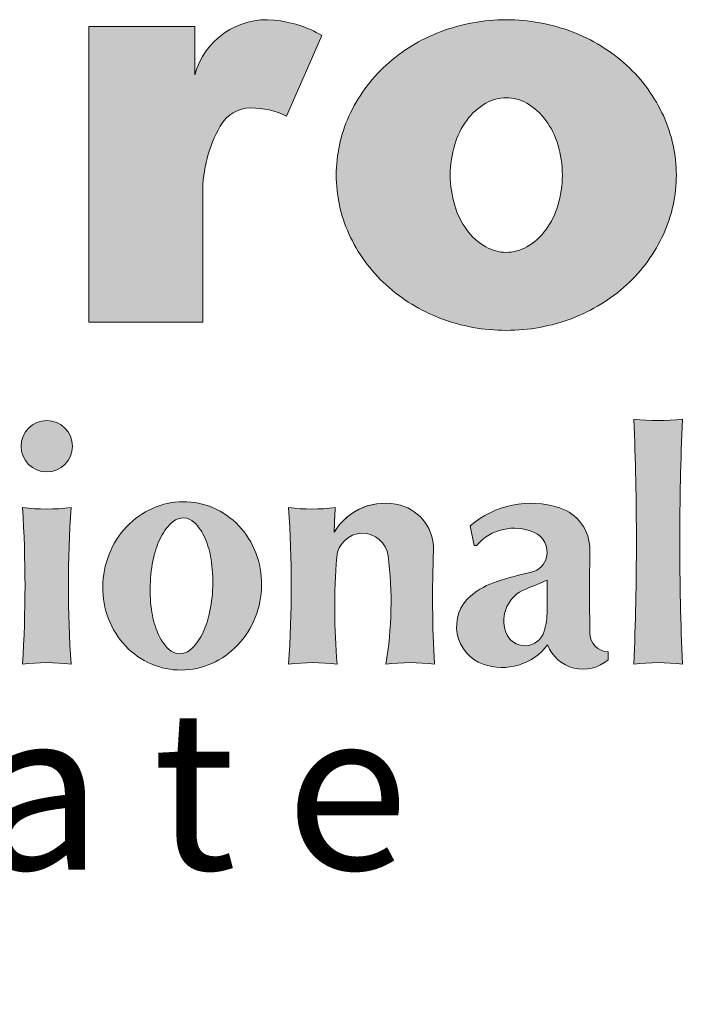
# Model space of a CAD drawing. Units: millimetres. Extents: x 131 to 8269, y 131 to 5809.
# Drawn here: x 7547 to 7802, y 1385 to 1762 of the extents above; entities that cross this region are included whole.
import ezdxf
from ezdxf.enums import TextEntityAlignment as Align

# ---------------------------------------------------------------- set-up
doc = ezdxf.new("R2010")
doc.units = ezdxf.units.MM
doc.header["$LTSCALE"] = 20
doc.layers.add('Symbols(Hydro ISO)', color=4, linetype='Continuous', lineweight=18, true_color=0x00ffff)
doc.styles.add('Hydro ISO', font='arial.ttf')
doc.styles.add('Text Style121', font='arial.ttf')

# ---------------------------------------------------------------- blocks, each defined once
blk = doc.blocks.new('Title Blocks Hydro Clevedon')
at = {"true_color": 0x00ffff}
h = blk.add_hatch(color=4, dxfattribs=at)
edge = h.paths.add_edge_path()
edge.add_line((379.6953311457445, 82.25121740538931), (381.8793164184267, 82.25121740538876))
edge.add_line((381.8793164184267, 82.25121740538876), (381.8793164184267, 84.72969647128262))
edge.add_arc((384.428337632423, 84.74470584448406), 2.549065403375688, 150.2263365394696, 180.3373702007941, ccw=False)
edge.add_arc((382.8086527811215, 85.68282259891923), 0.6774172211100356, 90.52856531821442, 151.0708510950678, ccw=False)
edge.add_arc((382.816288709306, 84.85512159158384), 1.505153450197086, 63.552037059720476, 90.52856531820879, ccw=False)
edge.add_line((383.4866612283813, 86.20274453377081), (384.1594888205112, 87.75131597597459))
edge.add_arc((383.0247679666888, 85.78154849149286), 2.273230159711308, 60.05511373968678, 84.30297878644147)
edge.add_arc((383.1086997807294, 86.62287941385402), 1.427723051326502, 84.30297878644961, 164.9730500179053)
edge.add_line((381.7297991757312, 86.99304995944723), (381.7297991757312, 87.92219282476951))
edge.add_line((381.7297991757312, 87.92219282476951), (379.6953311457445, 87.92219282476951))
edge.add_line((379.6953311457445, 87.92219282476951), (379.6953311457445, 82.25121740538931))
h = blk.add_hatch(color=4, dxfattribs=at)
edge = h.paths.add_edge_path(flags=0)
edge.add_arc((388.1852323438596, 85.21562775416083), 1.543450522528774, 144.0787581376271, 163.2968286636821)
edge.add_arc((388.6594214861134, 85.07333558430177), 2.038528702450626, 163.2968286636822, 196.7031713363513)
edge.add_arc((388.1852323438591, 84.93104341444248), 1.543450522528329, 196.7031713363571, 215.9212418623752)
edge.add_arc((387.8847730142232, 84.71337732447822), 1.172432550611047, 215.9212418623704, 240.2404950234542)
edge.add_arc((387.6943761093594, 84.38038007107829), 0.7888466382607346, 240.2404950234556, 299.759504976444)
edge.add_arc((387.5039792044961, 84.71337732447786), 1.172432550610392, 299.7595049764601, 324.0787581376217)
edge.add_arc((387.2035198748602, 84.93104341444196), 1.543450522527577, 324.0787581376268, 343.2968286635968)
edge.add_arc((386.7293307326067, 85.07333558430169), 2.038528702449183, 343.2968286635959, 376.7031713363886)
edge.add_arc((387.2035198748597, 85.21562775416136), 1.543450522528073, 16.70317133637868, 35.92124186236979)
edge.add_arc((387.5039792044965, 85.43329384412601), 1.172432550609856, 35.92124186237708, 60.24049502359289)
edge.add_arc((387.6943761093594, 85.76629109752605), 0.7888466382599564, 60.24049502358998, 119.7595049764753)
edge.add_arc((387.8847730142227, 85.43329384412574), 1.172432550610352, 119.7595049764648, 144.0787581376267)
edge = h.paths.add_edge_path()
edge.add_arc((387.4214446554181, 85.18973325218708), 3.009523904473146, 204.3804958605317, 227.5740743363812)
edge.add_arc((387.5870397891467, 85.37091834977079), 3.254982226599421, 227.5740743363835, 249.2646971844839)
edge.add_arc((387.6943761093593, 85.65444722285048), 3.558148365055891, 249.2646971844839, 290.7353028154415)
edge.add_arc((387.8017124295717, 85.37091834977116), 3.254982226599891, 290.7353028154408, 312.4259256636157)
edge.add_arc((387.9673075633007, 85.18973325218695), 3.009523904473077, 312.425925663618, 335.6195041394357)
edge.add_arc((388.2241371543901, 85.07333558430182), 2.727548983694154, 335.6195041394336, 384.3804958606379)
edge.add_arc((387.9673075633004, 84.95693791641625), 3.009523904473471, 24.380495860637, 47.57407433638503)
edge.add_arc((387.801712429572, 84.77575281883301), 3.254982226599174, 47.574074336384, 69.26469718446086)
edge.add_arc((387.6943761093594, 84.49222394575317), 3.55814836505582, 69.26469718446266, 110.7353028154407)
edge.add_arc((387.5870397891471, 84.77575281883236), 3.254982226599959, 110.7353028154403, 132.425925663616)
edge.add_arc((387.4214446554179, 84.9569379164165), 3.009523904473046, 132.4259256636132, 155.619504139432)
edge.add_arc((387.1646150643286, 85.07333558430177), 2.727548983694196, 155.6195041394342, 204.380495860528)
h = blk.add_hatch(color=4, dxfattribs=at)
edge = h.paths.add_edge_path()
edge.add_arc((390.6021316866165, 72.22312028611833), 3.504735612757833, 82.3645355956731, 97.63546440163014)
edge.add_arc((334.575215353517, 78.04685455255037), 55.61092077890856, 357.578004521646, 362.4219954783556)
edge.add_arc((390.6021316866264, 83.87837704356127), 3.512454935382925, 262.3814157732532, 277.6185842291101)
edge.add_arc((446.2192623753834, 78.04685455254901), 55.2015039201294, 177.5600303113792, 182.439969688619)
h = blk.add_hatch(color=4, dxfattribs=at)
edge = h.paths.add_edge_path()
edge.add_arc((378.8921739014164, 79.87540909225106), 0.4928798362739819, 0, 360)
h = blk.add_hatch(color=4, dxfattribs=at)
edge = h.paths.add_edge_path()
edge.add_arc((378.8921755054212, 82.17559333295397), 3.504728289153823, 262.3645195467127, 277.6354804536119)
edge.add_arc((401.9014131978866, 77.19936050409102), 22.59358348967334, 176.186747184264, 183.8132528157343)
edge.add_arc((378.8921755054306, 72.22312767565748), 3.504728288727614, 82.36451954561106, 97.63548045437958)
edge.add_arc((355.7276930952216, 77.19936050409144), 22.74848685593526, 356.2127511313445, 363.7872488686486)
h = blk.add_hatch(color=4, dxfattribs=at)
edge = h.paths.add_edge_path(flags=0)
edge.add_arc((381.9185674450401, 77.71544737406357), 0.9386099910666929, 130.1539679967821, 153.4490715670697)
edge.add_arc((382.6015096486231, 77.3741866679972), 1.702068518388064, 153.4490715670727, 167.3628399118622)
edge.add_arc((383.6985493461586, 77.12822208228543), 2.826343696177394, 167.3628399118612, 188.9365438453048)
edge.add_arc((382.5879217572019, 76.95357662989642), 1.702068518388757, 188.9365438452956, 202.8503121901029)
edge.add_arc((381.8843775360767, 76.65710664513955), 0.9386099910668712, 202.8503121901047, 226.1454157603808)
edge.add_arc((381.4404290533648, 76.19504341874216), 0.2978349287469834, 226.1454157603642, 310.1539679966815)
edge.add_arc((381.0272292028214, 76.68479699351316), 0.9386099910659012, 310.1539679967379, 333.4490715670668)
edge.add_arc((380.3442869992382, 77.02605769957968), 1.702068518387563, 333.44907156707, 347.3628399118451)
edge.add_arc((379.2472473017031, 77.27202228529173), 2.826343696176582, 347.3628399118435, 368.9365438453664)
edge.add_arc((380.3578748906614, 77.44666773768152), 1.702068518385984, 8.936543845381086, 22.85031219010916)
edge.add_arc((381.0614191117856, 77.74313772243795), 0.9386099910653288, 22.85031219011559, 46.14541576047697)
edge.add_arc((381.505367594496, 78.20520094883543), 0.2978349287464535, 46.14541576045441, 130.1539679968186)
edge = h.paths.add_edge_path()
edge.add_arc((381.6814359740286, 77.17021655404739), 1.716646655477465, 150.2678612090756, 192.8246774678965)
edge.add_arc((381.5807977241082, 77.14730651761394), 1.613433637323523, 192.8246774678876, 214.7813265789902)
edge.add_arc((381.5114215186092, 77.09912232373898), 1.528966043366954, 214.7813265789983, 237.7702756659243)
edge.add_arc((381.4590446929279, 77.0160449493398), 1.430756155852965, 237.7702756659203, 285.3222630103351)
edge.add_arc((381.4330929441321, 77.1107639481724), 1.528966043366404, 285.3222630103378, 308.3112120974669)
edge.add_arc((381.3807287297323, 77.17704187420657), 1.613433637324688, 308.311212097463, 330.2678612091046)
edge.add_arc((381.2911033481674, 77.22822994015704), 1.716646655478394, 330.2678612091033, 372.8246774673452)
edge.add_arc((381.3917415980869, 77.25113997658849), 1.613433637326042, 12.82467746738203, 34.78132657900356)
edge.add_arc((381.4611178035888, 77.29932417046605), 1.528966043365451, 34.78132657899565, 57.77027566611248)
edge.add_arc((381.5134946292692, 77.38240154486544), 1.430756155851811, 57.7702756660829, 105.3222630103742)
edge.add_arc((381.5394463780648, 77.28768254603156), 1.528966043366516, 105.3222630103754, 128.3112120974671)
edge.add_arc((381.5918105924646, 77.22140461999777), 1.613433637324518, 128.3112120974712, 150.2678612090709)
h = blk.add_hatch(color=4, dxfattribs=at)
edge = h.paths.add_edge_path()
edge.add_arc((384.9399755883471, 77.71260454781408), 0.4944172088238781, 7.293538752309442, 175.4372408085674)
edge.add_arc((396.7108938211489, 76.77323887904492), 12.30275849382106, 175.4372408086209, 185.0196430199307)
edge.add_arc((383.989662726801, 72.23906759396608), 3.488928046360776, 82.33001874285091, 97.66998125714794)
edge.add_arc((360.9804422598712, 77.19936050418902), 22.59358348963631, 356.1867471842589, 363.8132528157532)
edge.add_arc((383.9710419734354, 81.90127025251982), 3.230411094984256, 262.045677637833, 277.9543223615829)
edge.add_arc((393.1406055658845, 78.11995431764268), 8.741921803253293, 176.182761776314, 179.3083045691446)
edge.add_arc((385.3705657961897, 77.65828875810725), 1.124736045582974, 74.68073558981058, 149.7154428585866, ccw=False)
edge.add_arc((385.4401971520736, 77.91248230090241), 0.8611779250080265, -2.3541243083000722, 74.68073558980473, ccw=False)
edge.add_arc((408.5160884140989, 76.96382418686909), 22.23420494157676, 177.6458756916998, 183.2668390849676)
edge.add_arc((385.8523409570871, 72.22312027376744), 3.504735625085494, 82.36453562403001, 97.6354643760122)
edge.add_arc((378.4533079018198, 76.88238674791057), 7.033998179399454, 350.2962677511406, 367.2935387522541)
h = blk.add_hatch(color=4, dxfattribs=at)
edge = h.paths.add_edge_path(flags=0)
edge.add_arc((411.7160848228915, 76.89475756830888), 23.24113849197996, 178.9734138676329, 180.4218255360127)
edge.add_arc((387.1094391544594, 76.713594154061), 1.366174064136902, -16.269430433950617, 0.421825536025608, ccw=False)
edge.add_arc((388.0489650564834, 76.4394016070097), 0.387455272331838, 199.4428644513253, 343.73056956604137, ccw=False)
edge.add_arc((388.300456014665, 76.52817708925056), 0.6541550816572583, 111.04961816143731, 199.4428644513284, ccw=False)
edge.add_arc((385.1993824847337, 84.58588604026284), 7.979692877234727, 291.0496181614324, 294.2648374692652)
edge = h.paths.add_edge_path()
edge.add_arc((387.6160946112108, 76.71901360215591), 1.08483551902495, 250.4021432721525, 323.2107150775229)
edge.add_arc((389.1639220301064, 76.32701790761196), 0.7262932290688923, 200.7807723290281, 311.5807672623436)
edge.add_line((389.6459448039755, 75.78373538436742), (389.6459448039755, 75.93277031337676))
edge.add_arc((389.6617819005858, 76.30046481919366), 0.3680354103031188, 180.529121724923, 267.53371810719926, ccw=False)
edge.add_arc((475.6706568688237, 77.09477215635305), 86.3805780854727, 179.470878275079, 180.5291217249217, ccw=False)
edge.add_arc((388.4578830958938, 77.90019771420896), 0.8359147326720964, 359.4708782750845, 432.1219896882315)
edge.add_arc((388.1669344095096, 76.9982198096292), 1.783656933093069, 72.12198968822702, 130.8220555447688)
edge.add_line((387.0009365493227, 78.34799054757339), (387.0816896407695, 77.97550657798251))
edge.add_line((387.0816896407695, 77.97550657798251), (387.1251667747192, 77.97550657826538))
edge.add_arc((387.8444854629952, 77.35424381591866), 0.9504666197093101, 66.30962594015273, 139.1834112128821, ccw=False)
edge.add_arc((388.0589383664765, 77.84300425584163), 0.4167280924834069, -12.47798439648011, 66.30962594015352, ccw=False)
edge.add_arc((388.0931176679883, 77.8354406646467), 0.3817219135487633, 283.15993062004634, 347.5220156035178, ccw=False)
edge.add_arc((390.3842554935306, 68.03630468696585), 9.681695917621187, 103.1599306200383, 107.2281470701604)
edge.add_arc((387.9423479325451, 75.91113645944509), 1.436946801896313, 107.2281470701614, 130.3001186511695)
edge.add_arc((387.5099777961981, 76.42096768407214), 0.7684620882271072, 130.3001186511707, 250.4021432721559)
at = {"layer": 'Symbols(Hydro ISO)', "color": 4, "true_color": 0x00ffff}
for p, q in [((381.7297991757312, 87.92219282476951), (379.6953311457445, 87.92219282476951)), ((379.6953311457445, 87.92219282476951), (379.6953311457445, 82.25121740538931)), ((381.7297991757312, 86.99304995944806), (381.7297991757312, 87.92219282476951)), ((383.4866612283813, 86.20274453377085), (384.1594888205112, 87.75131597597459)), ((381.8793164184267, 82.25121740538876), (381.8793164184267, 84.72969647129023)), ((379.6953311457445, 82.25121740538931), (381.8793164184267, 82.25121740538876)), ((387.0816896407695, 77.97550657798251), (387.0009365493227, 78.34799054757337)), ((387.1251667746915, 77.97550657826537), (387.0816896407695, 77.97550657798251)), ((389.6459448039755, 75.93277031337672), (389.6459448039755, 75.78373538436739))]:
    blk.add_line(p, q, dxfattribs=at)
at = {"layer": 'Symbols(Hydro ISO)'}
for p, q in [((381.7297991757312, 87.92219282476951), (379.6953311457445, 87.92219282476951)), ((379.6953311457445, 87.92219282476951), (379.6953311457445, 82.25121740538931)), ((381.7297991757312, 86.99304995944723), (381.7297991757312, 87.92219282476951)), ((383.4866612283813, 86.20274453377081), (384.1594888205112, 87.75131597597459)), ((381.8793164184267, 82.25121740538876), (381.8793164184267, 84.72969647128264)), ((379.6953311457445, 82.25121740538931), (381.8793164184267, 82.25121740538876)), ((387.0009365493227, 78.34799054757337), (387.0816896407695, 77.97550657798251)), ((387.0816896407695, 77.97550657798251), (387.1251667747192, 77.97550657826537)), ((389.6459448039755, 75.78373538436739), (389.6459448039755, 75.93277031337676))]:
    blk.add_line(p, q, dxfattribs=at)
at = {"layer": 'Symbols(Hydro ISO)', "color": 4, "true_color": 0x00ffff}
blk.add_circle((378.8921739014164, 79.87540909225106), 0.4928798362739909, dxfattribs=at)
for centre, radius, start, end in [((383.1086997807294, 86.62287941385402), 1.427723051326502, 84.30297878644961, 164.9730500179053), ((383.024767966689, 85.78154849149274), 2.273230159711312, 60.05511373969299, 84.3029787864469), ((387.6943761093594, 84.49222394575247), 3.558148365056524, 90, 110.7353028154388), ((387.6943761093593, 84.49222394575322), 3.558148365055781, 69.26469718455905, 90), ((387.5870397891472, 84.77575281883239), 3.254982226599948, 110.7353028154378, 132.4259256636165), ((387.8017124295721, 84.77575281883288), 3.254982226599263, 47.57407433638433, 69.26469718456977), ((387.4214446554179, 84.95693791641654), 3.009523904473021, 132.4259256636136, 155.619504139462), ((387.9673075633005, 84.9569379164162), 3.009523904473484, 24.38049586054225, 47.5740743363855), ((387.8847730142227, 85.43329384412574), 1.172432550610365, 119.7595049764726, 144.0787581376232), ((387.6943761093594, 85.76629109752581), 0.7888466382602157, 90, 119.7595049764766), ((387.6943761093594, 85.76629109752609), 0.7888466382599226, 60.240495023517, 90), ((387.5039792044964, 85.433293844126), 1.17243255060992, 35.92124186237574, 60.24049502353905), ((382.8086527811215, 85.68282259891922), 0.6774172211100072, 90.52856531821439, 151.0708510949899), ((382.816288709306, 84.85512159158382), 1.505153450197104, 63.55203705972104, 90.52856531821148), ((387.1646150643286, 85.07333558430176), 2.727548983694194, 155.6195041394666, 180), ((388.1852323438596, 85.21562775416086), 1.543450522528766, 144.0787581376245, 163.2968286636527), ((387.2035198748598, 85.2156277541613), 1.543450522527991, 16.70317133633835, 35.92124186237347), ((388.2241371543897, 85.0733355843019), 2.727548983694602, 0, 24.38049586052896), ((384.4283376324229, 84.74470584448412), 2.549065403375688, 150.2263365394495, 180.3373702006256), ((388.6594214861134, 85.07333558430179), 2.038528702450626, 163.2968286636599, 180), ((386.7293307326063, 85.07333558430187), 2.038528702449589, 0, 16.70317133634686), ((387.1646150643287, 85.07333558430187), 2.727548983694241, 180, 204.3804958605291), ((388.6594214861129, 85.07333558430179), 2.038528702450039, 180, 196.7031713363433), ((386.7293307326068, 85.07333558430177), 2.038528702449139, 343.2968286636444, 0), ((388.2241371543901, 85.07333558430167), 2.727548983694194, 335.6195041394699, 0), ((388.1852323438593, 84.9310434144423), 1.54345052252832, 196.7031713363327, 215.9212418623668), ((387.20351987486, 84.93104341444196), 1.543450522527665, 324.0787581376304, 343.2968286636662), ((387.8847730142232, 84.71337732447827), 1.172432550611048, 215.921241862376, 240.2404950235145), ((387.5039792044962, 84.71337732447792), 1.172432550610365, 299.7595049764605, 324.0787581376184), ((387.4214446554181, 85.18973325218708), 3.009523904473137, 204.3804958605329, 227.5740743363834), ((387.9673075633008, 85.18973325218703), 3.009523904473021, 312.4259256636153, 335.6195041394635), ((387.6943761093593, 84.38038007107829), 0.7888466382607117, 240.2404950235439, 270), ((387.6943761093594, 84.38038007107778), 0.7888466382602157, 270, 299.7595049764709), ((387.5870397891468, 85.37091834977076), 3.254982226599438, 227.5740743363835, 249.2646971845656), ((387.8017124295716, 85.37091834977117), 3.254982226599937, 290.7353028154378, 312.4259256636166), ((387.6943761093593, 85.65444722285052), 3.55814836505595, 249.26469718456, 270), ((387.6943761093594, 85.6544472228511), 3.558148365056524, 270, 290.7353028154363), ((334.5752153535171, 78.04685455254992), 55.61092077890838, 357.5780045216239, 2.421995478376084), ((390.6021316866261, 83.87837704356124), 3.512454935382952, 262.3814158084163, 277.6185842291147), ((446.2192623753834, 78.04685455254938), 55.20150392012933, 177.5600303113796, 182.4399696886187), ((355.7276930952216, 77.19936050409135), 22.7484868559353, 356.2127511313448, 3.787248868655074), ((378.8921755054212, 82.17559333295404), 3.504728289153873, 262.3645195882707, 277.6354804536106), ((401.9014131978866, 77.19936050409103), 22.59358348967329, 176.1867471842641, 183.813252815734), ((381.5394463780648, 77.2876825460315), 1.528966043366555, 105.3222630103638, 128.3112120974661), ((381.5134946292691, 77.3824015448646), 1.430756155852638, 81.54626933823054, 105.3222630103652), ((381.5134946292692, 77.38240154486544), 1.430756155851811, 57.7702756660829, 81.54626933822848), ((360.9804422598712, 77.19936050418912), 22.5935834896364, 356.1867471842586, 3.813252815741421), ((383.9710419734354, 81.90127025251971), 3.230411094984149, 262.0456776404732, 277.9543223615819), ((393.1406055658846, 78.11995431764272), 8.741921803253383, 176.182761776314, 179.2378800918928), ((385.3705657961896, 77.65828875810728), 1.124736045582976, 74.68073558980319, 149.0795478671128), ((385.4401971520736, 77.91248230090241), 0.8611779250080264, 357.6458756916999, 74.68073558980494), ((388.1669344095096, 76.99821980962922), 1.783656933093034, 72.12198968822666, 130.8220555447669), ((381.4611178035889, 77.299324170466), 1.528966043365451, 34.78132657899963, 57.77027566611527), ((388.4578830958938, 77.90019771420897), 0.8359147326720979, 359.4708782750831, 72.12198968823151), ((381.5918105924646, 77.22140461999773), 1.613433637324535, 128.3112120974706, 150.2678612091069), ((381.91856744504, 77.71544737406359), 0.9386099910666403, 130.1539679967628, 153.4490715670701), ((381.5053675944961, 78.20520094883497), 0.2978349287468932, 88.14969187859927, 130.1539679967321), ((381.5053675944961, 78.2052009488354), 0.2978349287464762, 46.14541576040234, 88.14969187858301), ((381.0614191117856, 77.74313772243805), 0.938609991065314, 22.85031219010791, 46.14541576045168), ((382.601509648623, 77.37418666799705), 1.702068518388076, 153.449071567067, 167.3628399118076), ((381.3917415980868, 77.25113997658859), 1.613433637326043, 12.82467746737718, 34.7813265789977), ((384.9399755883471, 77.71260454781424), 0.494417208823861, 7.293538752291052, 175.4372408085855), ((387.8444854629951, 77.35424381591857), 0.9504666197093353, 66.309625940149, 139.1834112354092), ((388.0589383664765, 77.84300425584166), 0.4167280924834069, 347.5220156035175, 66.3096259401536), ((381.6814359740298, 77.17021655404704), 1.716646655478657, 150.267861209103, 171.5462693382341), ((380.3578748906614, 77.44666773768168), 1.702068518385954, 8.936543845351766, 22.85031219010478), ((378.4533079018198, 76.8823867479105), 7.033998179399417, 350.2962677515108, 7.293538752254545), ((408.5160884140988, 76.96382418686889), 22.23420494157668, 177.6458756916993, 183.2668390849373), ((475.6706568688239, 77.09477215636086), 86.38057808547288, 179.4708782750845, 180.5291217249258), ((383.6985493461586, 77.12822208228562), 2.826343696177394, 167.3628399118354, 178.149691878594), ((379.2472473017057, 77.2720222852916), 2.826343696173917, 358.1496918785881, 8.936543845362774), ((381.2911033481658, 77.22822994015726), 1.716646655479941, 351.5462693382331, 12.8246774673455), ((396.7108938211489, 76.77323887904464), 12.30275849382103, 175.4372408086195, 185.0196430199294), ((388.0931176679883, 77.8354406646467), 0.3817219135487633, 283.1599306200463, 347.5220156035191), ((381.6814359740286, 77.17021655404722), 1.716646655477427, 171.5462693382344, 192.8246774673707), ((390.3842554935305, 68.0363046869665), 9.681695917620562, 103.1599306200388, 107.2281470701611), ((383.6985493461598, 77.12822208228513), 2.826343696178568, 178.149691878585, 188.9365438453409), ((387.9423479325452, 75.91113645944506), 1.436946801896328, 107.2281470701642, 130.3001186511726), ((385.1993824847329, 84.58588604026305), 7.979692877235242, 291.0496181614375, 294.2648374692691), ((411.7160848228912, 76.89475756831067), 23.24113849197971, 178.9734138676372, 180.4218255360162), ((379.2472473017029, 77.27202228529171), 2.826343696176626, 347.3628399118235, 358.1496918785877), ((387.5099777961981, 76.42096768407215), 0.76846208822709, 130.3001186511659, 250.4021432721611), ((388.300456014665, 76.52817708925056), 0.6541550816572659, 111.049618161437, 199.4428644513328), ((381.2911033481674, 77.22822994015704), 1.716646655478393, 330.2678612091038, 351.5462693382328), ((381.5807977241082, 77.14730651761406), 1.613433637323562, 192.824677467337, 214.7813265789958), ((382.587921757202, 76.9535766298964), 1.702068518388747, 188.936543845371, 202.8503121901015), ((380.3442869992382, 77.02605769957971), 1.702068518387577, 333.4490715670694, 347.3628399118094), ((387.1094391544594, 76.71359415406103), 1.366174064136947, 343.7305695660486, 0.4218255360256595), ((381.8843775360767, 76.65710664513959), 0.9386099910668353, 202.8503121901047, 226.1454157604103), ((381.0272292028214, 76.68479699351312), 0.938609991065855, 310.1539679967397, 333.4490715670697), ((381.3807287297322, 77.1770418742065), 1.613433637324689, 308.3112120974695, 330.2678612091089), ((388.0489650564833, 76.43940160700971), 0.3874552723318845, 199.4428644513365, 343.7305695660443), ((389.6617819005857, 76.30046481919366), 0.3680354103031104, 180.5291217249251, 267.5337181072103), ((381.5114215186092, 77.0991223237389), 1.528966043366884, 214.7813265789958, 237.7702756660963), ((387.6160946112107, 76.71901360215593), 1.084835519024945, 250.4021432721566, 323.2107150772925), ((389.1639220301064, 76.32701790761195), 0.7262932290688882, 200.7807723290268, 311.5807672623436), ((381.4404290533647, 76.19504341874215), 0.2978349287469617, 226.1454157604718, 268.149691878586), ((381.4404290533646, 76.19504341874183), 0.2978349287466437, 268.1496918785977, 310.1539679967536), ((381.4330929441321, 77.11076394817243), 1.528966043366424, 285.322263010368, 308.3112120974667), ((378.8921755054309, 72.22312767565745), 3.504728288727672, 82.36451954561704, 97.63548045438532), ((381.4590446929279, 77.01604494933983), 1.430756155853, 237.7702756661063, 261.5462693382298), ((383.9896627268012, 72.23906759396607), 3.4889280463608, 82.33001874285331, 97.66998125714906), ((385.8523409570869, 72.22312027376752), 3.504735625085386, 82.36453562402977, 97.63546437596789), ((390.602131686617, 72.22312028611844), 3.504735612757791, 82.36453559568001, 97.63546436476985), ((381.4590446929277, 77.0160449493394), 1.430756155852553, 261.5462693382329, 285.322263010372)]:
    blk.add_arc(centre, radius, start, end, dxfattribs=at)
at = {"layer": 'Symbols(Hydro ISO)'}
for centre, radius, start, end in [((383.1086997807294, 86.62287941385402), 1.427723051326502, 84.30297878644961, 164.9730500179053), ((383.0247679666888, 85.78154849149286), 2.273230159711308, 60.05511373968678, 84.30297878644147), ((387.6943761093594, 84.49222394575251), 3.55814836505649, 90, 110.7353028154415), ((387.6943761093594, 84.49222394575317), 3.55814836505582, 69.26469718446266, 90), ((387.5870397891471, 84.77575281883236), 3.254982226599959, 110.7353028154403, 132.4259256636149), ((387.801712429572, 84.77575281883301), 3.254982226599175, 47.57407433638262, 69.26469718445958), ((387.4214446554179, 84.9569379164165), 3.009523904473046, 132.4259256636134, 155.6195041394326), ((387.9673075633004, 84.95693791641625), 3.009523904473471, 24.38049586063762, 47.57407433638526), ((387.8847730142227, 85.43329384412574), 1.172432550610352, 119.7595049764648, 144.078758137626), ((387.6943761093594, 85.76629109752581), 0.7888466382602206, 90, 119.7595049764644), ((387.6943761093594, 85.76629109752605), 0.7888466382599564, 60.24049502358998, 90), ((387.5039792044965, 85.43329384412601), 1.172432550609856, 35.92124186237708, 60.24049502359289), ((382.8086527811215, 85.68282259891923), 0.6774172211100358, 90.52856531821439, 151.0708510950734), ((382.816288709306, 84.85512159158384), 1.505153450197086, 63.55203705972044, 90.52856531820879), ((387.1646150643286, 85.07333558430177), 2.727548983694196, 155.6195041394339, 180), ((388.1852323438596, 85.21562775416083), 1.543450522528774, 144.0787581376266, 163.2968286636815), ((387.2035198748597, 85.21562775416136), 1.543450522528073, 16.70317133637868, 35.92124186236877), ((388.2241371543897, 85.07333558430187), 2.727548983694557, 0, 24.38049586063655), ((384.428337632423, 84.74470584448406), 2.549065403375688, 150.2263365394703, 180.3373702007952), ((388.6594214861134, 85.07333558430177), 2.038528702450626, 163.2968286636822, 180), ((386.7293307326063, 85.07333558430182), 2.038528702449587, 0, 16.70317133638131), ((387.1646150643287, 85.07333558430187), 2.727548983694241, 180, 204.3804958605291), ((388.6594214861129, 85.07333558430179), 2.038528702449995, 180, 196.703171336356), ((386.7293307326067, 85.07333558430169), 2.038528702449182, 343.2968286635959, 0), ((388.2241371543901, 85.07333558430182), 2.727548983694155, 335.619504139434, 0), ((388.1852323438591, 84.93104341444248), 1.543450522528329, 196.7031713363571, 215.9212418623752), ((387.2035198748602, 84.93104341444196), 1.543450522527577, 324.0787581376268, 343.2968286635968), ((387.8847730142232, 84.71337732447822), 1.172432550611047, 215.9212418623711, 240.2404950234546), ((387.5039792044961, 84.71337732447786), 1.172432550610392, 299.7595049764601, 324.0787581376225), ((387.4214446554181, 85.18973325218708), 3.009523904473147, 204.3804958605323, 227.5740743363817), ((387.9673075633007, 85.18973325218695), 3.009523904473077, 312.425925663618, 335.6195041394357), ((387.6943761093594, 84.38038007107829), 0.7888466382607346, 240.2404950234556, 270), ((387.6943761093594, 84.3803800710778), 0.7888466382602598, 270, 299.7595049764631), ((387.5870397891467, 85.37091834977079), 3.254982226599421, 227.5740743363833, 249.2646971844839), ((387.8017124295717, 85.37091834977116), 3.254982226599891, 290.7353028154408, 312.4259256636157), ((387.6943761093593, 85.65444722285048), 3.55814836505589, 249.2646971844839, 270), ((387.6943761093594, 85.65444722285115), 3.558148365056558, 270, 290.7353028154411), ((378.8921739014164, 79.87540909225106), 0.4928798362739819, 0, 180), ((390.6021316866264, 83.87837704356127), 3.512454935382925, 262.3814157732532, 277.6185842291101), ((334.575215353517, 78.04685455255037), 55.61092077890856, 357.578004521646, 2.421995478355781), ((446.2192623753834, 78.04685455254901), 55.20150392012938, 177.5600303113792, 182.439969688619), ((378.8921739014164, 79.87540909225106), 0.4928798362739819, 180, 0), ((378.8921755054212, 82.17559333295397), 3.504728289153824, 262.3645195467127, 277.6354804536119), ((355.7276930952216, 77.19936050409144), 22.74848685593526, 356.2127511313445, 3.787248868648518), ((401.9014131978866, 77.19936050409102), 22.59358348967334, 176.1867471842639, 183.8132528157343), ((381.5394463780648, 77.28768254603156), 1.528966043366515, 105.3222630103753, 128.3112120974671), ((381.5134946292691, 77.38240154486456), 1.430756155852683, 81.5462693382308, 105.3222630103765), ((381.5134946292692, 77.38240154486544), 1.430756155851811, 57.7702756660829, 81.54626933822848), ((383.9710419734354, 81.90127025251982), 3.230411094984256, 262.045677637833, 277.9543223615829), ((360.9804422598712, 77.19936050418902), 22.5935834896363, 356.1867471842589, 3.813252815753172), ((385.3705657961897, 77.65828875810725), 1.124736045582973, 74.68073558981077, 149.7154428585844), ((393.1406055658845, 78.11995431764268), 8.741921803253293, 176.182761776314, 179.3083045691446), ((385.4401971520736, 77.91248230090241), 0.8611779250080264, 357.6458756916999, 74.68073558980494), ((388.1669344095096, 76.9982198096292), 1.783656933093069, 72.12198968822702, 130.8220555447688), ((381.4611178035888, 77.29932417046605), 1.528966043365451, 34.78132657899483, 57.77027566610934), ((388.4578830958938, 77.90019771420896), 0.8359147326720966, 359.4708782750845, 72.12198968823151), ((381.5918105924646, 77.22140461999777), 1.613433637324518, 128.311212097471, 150.2678612090727), ((381.9185674450401, 77.71544737406357), 0.938609991066693, 130.1539679967824, 153.4490715670721), ((381.5053675944961, 78.205200948835), 0.2978349287468599, 88.14969187858539, 130.1539679967888), ((381.505367594496, 78.20520094883543), 0.2978349287464535, 46.1454157604556, 88.14969187856919), ((381.0614191117856, 77.74313772243795), 0.9386099910653287, 22.85031219011509, 46.14541576047697), ((382.6015096486231, 77.3741866679972), 1.702068518388064, 153.4490715670727, 167.3628399118622), ((381.3917415980869, 77.25113997658849), 1.613433637326043, 12.82467746738203, 34.78132657900356), ((384.9399755883471, 77.71260454781408), 0.4944172088238781, 7.293538752309442, 175.4372408085671), ((387.8444854629952, 77.35424381591866), 0.9504666197093102, 66.30962594015291, 139.1834112128865), ((388.0589383664765, 77.84300425584163), 0.4167280924834069, 347.5220156035223, 66.3096259401536), ((381.6814359740297, 77.17021655404689), 1.716646655478622, 150.2678612090648, 171.5462693382294), ((380.3578748906614, 77.44666773768152), 1.702068518385984, 8.936543845381088, 22.85031219010916), ((378.4533079018198, 76.88238674791057), 7.033998179399454, 350.2962677511406, 7.293538752254144), ((408.5160884140989, 76.96382418686909), 22.23420494157676, 177.6458756916998, 183.2668390849676), ((475.6706568688237, 77.09477215635305), 86.38057808547268, 179.470878275079, 180.529121724921), ((383.6985493461586, 77.12822208228543), 2.826343696177394, 167.3628399118612, 178.1496918785901), ((379.2472473017057, 77.27202228529171), 2.826343696173921, 358.1496918785861, 8.93654384537532), ((381.2911033481658, 77.22822994015726), 1.716646655479941, 351.5462693382331, 12.8246774673455), ((396.7108938211489, 76.77323887904492), 12.30275849382105, 175.4372408086209, 185.0196430199307), ((388.0931176679883, 77.8354406646467), 0.3817219135487633, 283.1599306200463, 347.5220156035191), ((381.6814359740286, 77.17021655404739), 1.716646655477465, 171.54626933824, 192.8246774678965), ((390.3842554935306, 68.03630468696585), 9.681695917621187, 103.1599306200383, 107.2281470701604), ((383.6985493461597, 77.12822208228525), 2.826343696178569, 178.1496918785873, 188.9365438452975), ((387.9423479325451, 75.91113645944509), 1.436946801896313, 107.2281470701614, 130.3001186511695), ((385.1993824847337, 84.58588604026284), 7.979692877234727, 291.0496181614324, 294.2648374692652), ((411.7160848228915, 76.89475756830888), 23.24113849197996, 178.9734138676329, 180.4218255360127), ((379.2472473017031, 77.27202228529173), 2.826343696176582, 347.3628399118436, 358.1496918785875), ((387.5099777961981, 76.42096768407214), 0.7684620882271072, 130.3001186511707, 250.4021432721561), ((388.300456014665, 76.52817708925056), 0.6541550816572583, 111.0496181614373, 199.4428644513299), ((381.2911033481674, 77.22822994015704), 1.716646655478393, 330.2678612091033, 351.5462693382331), ((381.5807977241082, 77.14730651761394), 1.613433637323523, 192.824677467887, 214.7813265789922), ((382.5879217572019, 76.95357662989642), 1.702068518388757, 188.9365438452956, 202.8503121901029), ((380.3442869992382, 77.02605769957968), 1.702068518387563, 333.4490715670702, 347.3628399118454), ((387.1094391544594, 76.713594154061), 1.366174064136902, 343.7305695660493, 0.4218255360248602), ((381.8843775360767, 76.65710664513955), 0.938609991066871, 202.8503121901042, 226.1454157603808), ((381.0272292028214, 76.68479699351316), 0.9386099910659012, 310.1539679967379, 333.4490715670668), ((381.3807287297323, 77.17704187420657), 1.613433637324689, 308.3112120974634, 330.2678612091052), ((388.0489650564834, 76.4394016070097), 0.387455272331838, 199.4428644513241, 343.7305695660443), ((389.6617819005858, 76.30046481919366), 0.3680354103031188, 180.529121724923, 267.5337181071992), ((381.5114215186092, 77.09912232373898), 1.528966043366954, 214.7813265789985, 237.7702756659243), ((387.6160946112108, 76.71901360215591), 1.08483551902495, 250.4021432721525, 323.2107150775221), ((389.1639220301064, 76.32701790761196), 0.7262932290688922, 200.7807723290281, 311.5807672623436), ((381.4404290533648, 76.19504341874216), 0.2978349287469834, 226.1454157603653, 268.1496918785725), ((381.4404290533646, 76.19504341874183), 0.2978349287466594, 268.1496918785978, 310.1539679967514), ((381.4330929441321, 77.1107639481724), 1.528966043366404, 285.3222630103378, 308.3112120974671), ((378.8921755054306, 72.22312767565748), 3.504728288727614, 82.36451954561106, 97.63548045437956), ((381.4590446929279, 77.0160449493398), 1.430756155852965, 237.7702756659204, 261.5462693382296), ((383.989662726801, 72.23906759396608), 3.488928046360776, 82.33001874285091, 97.66998125714794), ((385.8523409570871, 72.22312027376744), 3.504735625085493, 82.36453562403001, 97.6354643760122), ((390.6021316866165, 72.22312028611833), 3.504735612757833, 82.3645355956731, 97.63546440163014), ((381.4590446929278, 77.0160449493394), 1.430756155852571, 261.5462693382301, 285.3222630103363)]:
    blk.add_arc(centre, radius, start, end, dxfattribs=at)
at = {"layer": 'Symbols(Hydro ISO)', "color": 4, "true_color": 0x00ffff, "insert": (356.7338607042059, 74.81157333434018), "char_height": 3.048000037670135, "attachment_point": 1, "line_spacing_factor": 0.5080000162124634}
blk.add_mtext('\\fCentury Gothic|b0|i0;\\W1.02;\\H3.0480;s t o r m w a t e r', dxfattribs=at)
at = {"layer": 'Symbols(Hydro ISO)', "style": 'Hydro ISO'}
for tag, p in [('Scale', (395.6259556862511, 158.211641263946)), ('Next_Assembly', (391.7243915256734, 30.13594766263211)), ('PROJECT', (389.1237162069557, 22.90133278185073))]:
    blk.add_attdef(tag, text='', height=3.048000037670135, dxfattribs=at).set_placement(p, align=Align.TOP_CENTER)
at = {"layer": 'Symbols(Hydro ISO)'}
for tag, p, height, style in [('CREATION_DATE_001', (358.3884860705329, 155.1116630356929), 3.048000037670135, 'Hydro ISO'), ('TITLE_001', (356.1687290950784, 138.6095839087793), 3.048000037670135, 'Hydro ISO'), ('SUBJECT_001', (356.1749664758196, 133.6095839087793), 3.048000037670135, 'Hydro ISO'), ('Size_001', (356.3496131365661, 118.6116630356929), 3.048000037670135, 'Hydro ISO'), ('CATEGORY_001', (356.2830810753293, 102.443100351144), 3.048000037670135, 'Hydro ISO'), ('CATEGORY_002', (356.5097059089172, 97.31112209777743), 3.048000037670135, 'Hydro ISO'), ('MASS\\P0;_001', (345.9893210840887, 34.00127737712708), 3.048000037670135, 'Hydro ISO'), ('REVISION_NUMBER_001', (404.5852015318494, 12.94081754579169), 3.048000037670135, 'Hydro ISO'), ('Sheet_Size_001', (321.7383419065433, 12.3979999289333), 3.048000037670135, 'Hydro ISO'), ('Drawing_Number_001', (375.4052900189524, 12.90405060995748), 2.489199936389923, 'Text Style121')]:
    blk.add_attdef(tag, p, '', height=height, dxfattribs=dict(at, style=style))
at = {"layer": 'Symbols(Hydro ISO)', "style": 'Hydro ISO'}
for tag, p in [('Project_Name', (356.5097059089172, 126.711641263946)), ('COMMENTS', (356.5097059089172, 116.711641263946))]:
    blk.add_attdef(tag, text='', height=3.048000037670135, dxfattribs=at).set_placement(p, align=Align.TOP_LEFT)
for tag, p in [('Finish', (352.9678866019995, 29.91491002561843)), ('Treatment', (353.2008185769928, 22.82173723573757))]:
    blk.add_attdef(tag, text='', height=3.048000037670135, dxfattribs=at).set_placement(p, align=Align.TOP_RIGHT)

msp = doc.modelspace()

# ---------------------------------------------------------------- block references
at = {"xscale": 20, "yscale": 20, "zscale": 20}
msp.add_blockref('Title Blocks Hydro Clevedon', (-20.16727808486678, 1.11051154942563), dxfattribs=at)

doc.saveas('drawing.dxf')
